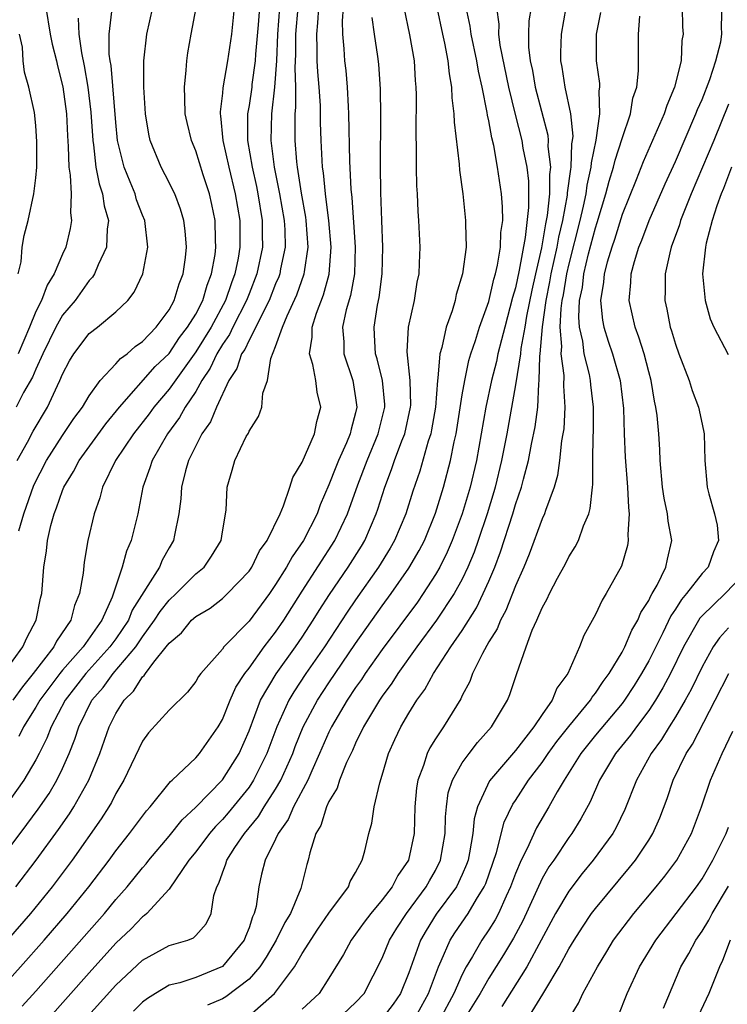
# Model space of a CAD drawing. Units: inches. Extents: x 2599874 to 2601000, y 1474297 to 1476000.
# Drawn here: x 2600892 to 2600945, y 1475264 to 1475338 of the extents above; entities that cross this region are included whole.
import ezdxf

# ---------------------------------------------------------------- set-up
doc = ezdxf.new("R2010")
doc.units = ezdxf.units.IN
doc.header["$MEASUREMENT"] = 0
doc.layers.add('LD25981473_2ft', color=204, linetype='Continuous')

msp = doc.modelspace()

# ---------------------------------------------------------------- linework, layer by layer
at = {"layer": 'LD25981473_2ft'}
for points, elevation in [([(2600921.359, 1475263), (2600922.468, 1475265), (2600923.225, 1475267), (2600923.433, 1475267.433), (2600924.099, 1475269), (2600924.45, 1475269.55), (2600925.442, 1475271), (2600926.066, 1475272.067), (2600926.661, 1475273), (2600926.764, 1475273.236), (2600927.579, 1475275.579), (2600928.151, 1475277.849), (2600928.801, 1475279.199), (2600929, 1475279.482), (2600929.988, 1475281), (2600931, 1475282.33), (2600931.447, 1475283), (2600932.097, 1475283.903), (2600933, 1475285.032), (2600934.632, 1475287), (2600934.761, 1475287.239), (2600935, 1475287.52), (2600935.582, 1475288.417), (2600936.024, 1475289), (2600937, 1475290.619), (2600937.205, 1475291), (2600937.736, 1475292.264), (2600938.175, 1475293), (2600938.411, 1475293.589), (2600939, 1475294.495), (2600939.154, 1475294.846), (2600939.262, 1475295), (2600939.627, 1475295.628), (2600940.296, 1475297), (2600940.402, 1475297.598), (2600940.727, 1475299), (2600940.453, 1475300.453), (2600940.408, 1475301), (2600940.158, 1475302.158), (2600940.04, 1475303), (2600939.858, 1475305), (2600939.826, 1475305.826), (2600939.747, 1475307), (2600939.626, 1475308.374), (2600939.545, 1475309), (2600939.437, 1475309.437), (2600939.187, 1475311), (2600939, 1475311.655), (2600938.649, 1475313), (2600938.258, 1475314.258), (2600937.971, 1475315), (2600937.528, 1475317), (2600937.654, 1475318.346), (2600937.679, 1475319), (2600937.93, 1475319.93), (2600938.27, 1475321), (2600938.482, 1475321.518), (2600939.028, 1475323), (2600940.232, 1475325.768), (2600941, 1475327.445), (2600942.547, 1475331), (2600942.666, 1475331.334), (2600943, 1475332.09), (2600943.575, 1475333.575), (2600944.037, 1475335), (2600944.411, 1475336.411), (2600944.494, 1475337), (2600944.464, 1475337.536), (2600944.565, 1475341)], 9170), ([(2600890.301, 1475275), (2600892.33, 1475277.67), (2600893.179, 1475278.821), (2600893.99, 1475280.011), (2600894.575, 1475281), (2600895, 1475281.885), (2600895.495, 1475283), (2600895.928, 1475284.072), (2600896.221, 1475285), (2600897.208, 1475287), (2600898.049, 1475287.951), (2600898.803, 1475289), (2600900.495, 1475291), (2600901, 1475291.759), (2600901.918, 1475293), (2600902.331, 1475293.669), (2600903, 1475294.519), (2600903.527, 1475295), (2600905, 1475296.478), (2600905.629, 1475297), (2600906.187, 1475297.813), (2600906.905, 1475299), (2600907, 1475299.647), (2600907.274, 1475301.274), (2600907.352, 1475303), (2600907.735, 1475304.265), (2600907.937, 1475305), (2600908.798, 1475306.798), (2600908.949, 1475307.051), (2600909, 1475307.203), (2600909.714, 1475308.285), (2600909.953, 1475309), (2600910.046, 1475310.046), (2600910.376, 1475311), (2600910.639, 1475312.639), (2600911, 1475313.537), (2600911.506, 1475315), (2600911.853, 1475315.853), (2600912.581, 1475317.419), (2600913.151, 1475319), (2600913.164, 1475319.165), (2600913.44, 1475321), (2600913.294, 1475323), (2600913.262, 1475323.261), (2600912.946, 1475325.054), (2600912.648, 1475327), (2600912.599, 1475327.402), (2600912.464, 1475329), (2600912.453, 1475330.453), (2600912.466, 1475331), (2600912.519, 1475331.481), (2600912.515, 1475333), (2600912.455, 1475334.456), (2600912.512, 1475335.488), (2600912.509, 1475337), (2600912.686, 1475339)], 9196), ([(2600890.581, 1475289), (2600892.021, 1475291), (2600892.314, 1475291.686), (2600893.033, 1475293), (2600893.346, 1475294.654), (2600893.448, 1475295), (2600893.599, 1475297), (2600893.797, 1475298.203), (2600893.872, 1475299), (2600894.117, 1475300.117), (2600894.368, 1475301), (2600894.556, 1475301.444), (2600895, 1475302.75), (2600895.103, 1475303), (2600895.837, 1475304.163), (2600896.261, 1475305), (2600898.257, 1475307.742), (2600899.275, 1475309), (2600901.961, 1475312.038), (2600903, 1475313.033), (2600903.786, 1475314.214), (2600904.395, 1475315), (2600905, 1475315.982), (2600905.536, 1475317), (2600905.856, 1475318.144), (2600906.193, 1475319), (2600906.448, 1475320.447), (2600906.509, 1475321), (2600906.48, 1475321.52), (2600906.462, 1475323), (2600906.216, 1475324.216), (2600906.034, 1475325), (2600905.559, 1475326.441), (2600905, 1475328.236), (2600904.674, 1475329), (2600904.353, 1475330.354), (2600904.215, 1475331), (2600904.192, 1475332.192), (2600904.147, 1475333), (2600904.287, 1475334.287), (2600904.325, 1475335), (2600904.411, 1475335.589), (2600904.655, 1475337), (2600905.036, 1475338.964)], 9204), ([(2600916.076, 1475339), (2600915.99, 1475337.989), (2600916.008, 1475337), (2600916.115, 1475335.885), (2600916.164, 1475335), (2600916.255, 1475334.255), (2600916.37, 1475333), (2600916.435, 1475331.565), (2600916.475, 1475331), (2600916.551, 1475327.449), (2600916.648, 1475325.352), (2600916.723, 1475324.723), (2600916.975, 1475321), (2600916.905, 1475319), (2600916.615, 1475317.385), (2600916.3, 1475316.3), (2600916.026, 1475315), (2600916.11, 1475313.89), (2600916.12, 1475313), (2600916.781, 1475311), (2600917, 1475309.701), (2600917.098, 1475309), (2600917, 1475308.57), (2600916.662, 1475307.338), (2600916.6, 1475307), (2600916.324, 1475306.324), (2600915.728, 1475305), (2600915.514, 1475304.487), (2600915, 1475303.155), (2600914.341, 1475301.659), (2600914.106, 1475301), (2600913.093, 1475299), (2600912.227, 1475297.773), (2600911.805, 1475297), (2600911, 1475295.688), (2600910.53, 1475295), (2600909, 1475292.924), (2600907.116, 1475291), (2600907, 1475290.842), (2600905.373, 1475289), (2600905.213, 1475288.787), (2600905, 1475288.404), (2600904.387, 1475287.614), (2600903, 1475286.262), (2600901.444, 1475284.556), (2600901, 1475283.935), (2600899.605, 1475281), (2600899, 1475279.999), (2600898.668, 1475279.331), (2600898.474, 1475279), (2600897.904, 1475278.096), (2600895.731, 1475275), (2600894.233, 1475273), (2600892.594, 1475271), (2600890.922, 1475269.078)], 9192), ([(2600911.296, 1475339), (2600911.139, 1475337), (2600911.052, 1475335), (2600910.915, 1475333), (2600910.689, 1475331), (2600910.647, 1475329), (2600910.898, 1475327), (2600911.293, 1475325), (2600911.638, 1475323), (2600911.684, 1475322.316), (2600911.718, 1475321), (2600911.37, 1475319.37), (2600911.31, 1475319), (2600911.228, 1475318.772), (2600911, 1475318.257), (2600910.512, 1475317), (2600909.976, 1475315.976), (2600909.523, 1475315), (2600909, 1475314.028), (2600908.674, 1475313.326), (2600908.443, 1475313), (2600908.095, 1475311.905), (2600907.494, 1475311), (2600906.562, 1475309), (2600906.101, 1475307.899), (2600905.461, 1475307), (2600904.457, 1475305), (2600904.226, 1475304.226), (2600903.924, 1475303), (2600903.873, 1475302.127), (2600903.732, 1475301), (2600903.397, 1475299.397), (2600903.336, 1475299), (2600903, 1475298.431), (2600902.49, 1475297.51), (2600902.277, 1475297), (2600900.242, 1475293.758), (2600899.943, 1475293), (2600899, 1475291.606), (2600898.562, 1475291), (2600896.758, 1475289), (2600895.213, 1475287), (2600894.142, 1475285), (2600893.836, 1475284.164), (2600893.241, 1475283), (2600893, 1475282.535), (2600892.106, 1475281), (2600891, 1475279.441)], 9198), ([(2600907.874, 1475339), (2600907.678, 1475337), (2600907.386, 1475335), (2600907.035, 1475332.965), (2600907, 1475332.564), (2600906.829, 1475331.171), (2600906.832, 1475331), (2600906.859, 1475330.859), (2600907.039, 1475329), (2600907.481, 1475327), (2600907.971, 1475325), (2600908.31, 1475323), (2600908.311, 1475321), (2600908.18, 1475320.179), (2600907.936, 1475319), (2600907.678, 1475318.322), (2600907.246, 1475317), (2600906.151, 1475315), (2600905, 1475313.16), (2600903, 1475310.356), (2600901.847, 1475309), (2600901.494, 1475308.506), (2600900.336, 1475307), (2600898.989, 1475305), (2600898.011, 1475303), (2600897.812, 1475302.188), (2600897.373, 1475301), (2600896.911, 1475299), (2600896.629, 1475297.371), (2600896.548, 1475296.548), (2600896.282, 1475295), (2600895.901, 1475294.099), (2600895.619, 1475293), (2600894.562, 1475291.438), (2600894.358, 1475291), (2600892.804, 1475289), (2600891.992, 1475288.009), (2600891.281, 1475287)], 9202), ([(2600891.486, 1475273), (2600893.018, 1475275), (2600894.704, 1475277.296), (2600895.528, 1475278.472), (2600895.86, 1475279), (2600896.969, 1475281), (2600897.803, 1475283), (2600898.501, 1475285), (2600899, 1475286.009), (2600899.62, 1475287), (2600900.327, 1475287.673), (2600901, 1475288.754), (2600901.138, 1475288.862), (2600901.222, 1475289), (2600901.859, 1475289.859), (2600902.792, 1475291), (2600903, 1475291.296), (2600903.928, 1475292.072), (2600904.695, 1475293), (2600905, 1475293.278), (2600906.078, 1475293.922), (2600907, 1475294.634), (2600907.195, 1475294.805), (2600907.397, 1475295), (2600909, 1475296.682), (2600909.216, 1475297), (2600909.796, 1475298.204), (2600910.362, 1475299), (2600911.328, 1475301), (2600911.59, 1475301.59), (2600912.069, 1475303), (2600912.289, 1475303.711), (2600913, 1475304.876), (2600913.907, 1475307), (2600914.089, 1475307.911), (2600914.386, 1475309), (2600914.122, 1475310.122), (2600914.014, 1475311), (2600913.799, 1475312.201), (2600913.547, 1475313), (2600913.741, 1475314.259), (2600913.733, 1475315), (2600914.061, 1475316.061), (2600914.585, 1475317.415), (2600915.015, 1475318.986), (2600915.175, 1475321), (2600914.996, 1475323), (2600914.777, 1475324.777), (2600914.738, 1475325), (2600914.593, 1475326.593), (2600914.526, 1475327), (2600914.48, 1475327.52), (2600914.404, 1475329), (2600914.363, 1475330.363), (2600914.355, 1475331.645), (2600914.276, 1475333), (2600914.164, 1475334.164), (2600914.126, 1475335), (2600914.124, 1475335.876), (2600914.079, 1475337), (2600914.171, 1475337.829), (2600914.252, 1475339)], 9194), ([(2600891.61, 1475305), (2600892.366, 1475306.366), (2600892.805, 1475307.195), (2600893.884, 1475309), (2600894.621, 1475310.621), (2600894.809, 1475311), (2600895, 1475311.482), (2600895.522, 1475312.478), (2600895.843, 1475313), (2600897, 1475314.513), (2600897.622, 1475315), (2600899, 1475316.144), (2600899.892, 1475317), (2600900.381, 1475317.619), (2600901.034, 1475319), (2600901.4, 1475321), (2600901.175, 1475323), (2600901, 1475323.416), (2600900.566, 1475324.566), (2600900.443, 1475325), (2600900.083, 1475325.917), (2600899.627, 1475327), (2600899.14, 1475329), (2600899, 1475330.355), (2600898.644, 1475334.644), (2600898.575, 1475335), (2600898.506, 1475335.493), (2600898.504, 1475337), (2600898.691, 1475338.691)], 9208), ([(2600893.757, 1475339), (2600894.074, 1475337), (2600894.23, 1475336.23), (2600894.539, 1475335), (2600894.616, 1475334.616), (2600895.032, 1475333.032), (2600895.3, 1475331), (2600895.369, 1475329.368), (2600895.434, 1475328.566), (2600895.472, 1475327), (2600895.583, 1475326.417), (2600895.642, 1475325), (2600895.591, 1475323.591), (2600895.682, 1475323), (2600895.584, 1475322.416), (2600895.242, 1475321), (2600895, 1475320.479), (2600894.386, 1475319), (2600893.841, 1475318.159), (2600893.42, 1475317), (2600893, 1475316.182), (2600892.523, 1475315), (2600891.663, 1475313)], 9212), ([(2600891.715, 1475299.715), (2600892.103, 1475301), (2600892.85, 1475303.15), (2600893.807, 1475305), (2600895, 1475306.875), (2600895.851, 1475308.149), (2600896.499, 1475309), (2600897, 1475309.856), (2600897.83, 1475311), (2600899, 1475312.253), (2600899.342, 1475312.658), (2600899.842, 1475313), (2600900.45, 1475313.55), (2600901, 1475313.913), (2600902.032, 1475315), (2600903, 1475316.302), (2600903.391, 1475317), (2600903.751, 1475318.249), (2600904.06, 1475319), (2600904.232, 1475320.233), (2600904.31, 1475321), (2600904.22, 1475322.219), (2600904.119, 1475323), (2600903.862, 1475323.862), (2600903.422, 1475325), (2600903.291, 1475325.291), (2600903, 1475325.857), (2600902.394, 1475327), (2600901.58, 1475329), (2600901.475, 1475329.475), (2600901.224, 1475331), (2600901.098, 1475333), (2600901.099, 1475335), (2600901.34, 1475337), (2600901.778, 1475339)], 9206), ([(2600909.781, 1475339), (2600909.697, 1475337.697), (2600909.497, 1475335.497), (2600909.472, 1475335), (2600909.217, 1475333.217), (2600909.201, 1475333), (2600909, 1475331.646), (2600908.887, 1475331), (2600908.889, 1475329), (2600909.229, 1475327), (2600909.556, 1475325.556), (2600909.663, 1475325), (2600909.995, 1475323), (2600909.991, 1475321.991), (2600910.016, 1475321), (2600909.592, 1475319), (2600909, 1475317.501), (2600908.817, 1475317), (2600907.796, 1475315), (2600907.544, 1475314.456), (2600907, 1475313.692), (2600906.573, 1475313), (2600906.081, 1475311.919), (2600905.462, 1475311), (2600905, 1475310.175), (2600904.218, 1475309), (2600903.776, 1475308.224), (2600902.879, 1475307), (2600901.726, 1475305), (2600901.562, 1475304.438), (2600901.02, 1475303), (2600900.647, 1475301), (2600900.164, 1475299), (2600899.799, 1475298.2), (2600899.486, 1475297), (2600898.734, 1475294.734), (2600897.95, 1475293), (2600896.541, 1475291), (2600895, 1475289.246), (2600894.801, 1475289), (2600893.3, 1475287), (2600893, 1475286.473), (2600892.068, 1475285), (2600891.722, 1475284.278)], 9200), ([(2600891.97, 1475264.03), (2600893, 1475265.164), (2600898.148, 1475271), (2600899, 1475272.039), (2600899.846, 1475273), (2600901, 1475274.426), (2600901.274, 1475274.726), (2600901.474, 1475275), (2600903, 1475276.795), (2600903.979, 1475278.021), (2600905, 1475278.983), (2600907, 1475281.03), (2600908.252, 1475283), (2600909, 1475284.701), (2600909.873, 1475287), (2600911.027, 1475288.973), (2600912.485, 1475291), (2600913, 1475291.744), (2600913.825, 1475293), (2600914.264, 1475293.736), (2600915.051, 1475294.949), (2600916.443, 1475297), (2600917.43, 1475298.571), (2600917.683, 1475299), (2600918.554, 1475301), (2600918.671, 1475301.329), (2600919.186, 1475303), (2600919.693, 1475304.307), (2600919.917, 1475305), (2600920.464, 1475306.464), (2600920.686, 1475307), (2600921.127, 1475309), (2600921.137, 1475309.137), (2600921.092, 1475311), (2600920.863, 1475313.137), (2600920.972, 1475315), (2600921.414, 1475317), (2600921.628, 1475318.372), (2600921.759, 1475319), (2600921.804, 1475319.804), (2600921.835, 1475321), (2600921.744, 1475323), (2600921.692, 1475323.692), (2600921.641, 1475325), (2600921.602, 1475325.602), (2600921.58, 1475327), (2600921.58, 1475328.42), (2600921.541, 1475329.542), (2600921.568, 1475332.432), (2600921.551, 1475333), (2600921.505, 1475333.505), (2600921.415, 1475335), (2600921.063, 1475336.938), (2600920.652, 1475339)], 9188), ([(2600923.096, 1475339), (2600923.516, 1475337), (2600923.676, 1475336.324), (2600923.931, 1475335), (2600924.01, 1475334.01), (2600924.191, 1475333), (2600924.214, 1475332.214), (2600924.376, 1475331), (2600924.392, 1475330.392), (2600924.771, 1475327.229), (2600924.795, 1475326.795), (2600925.039, 1475325), (2600925.257, 1475323), (2600925.245, 1475322.755), (2600925.289, 1475321), (2600925.034, 1475319), (2600924.551, 1475317.449), (2600924.462, 1475317), (2600924.238, 1475316.238), (2600923.796, 1475315), (2600923.463, 1475313.463), (2600923.318, 1475313), (2600923.176, 1475311.175), (2600923.138, 1475311), (2600922.989, 1475309), (2600922.702, 1475307.298), (2600922.636, 1475307), (2600922.445, 1475306.445), (2600921.818, 1475304.182), (2600921.304, 1475302.696), (2600920.779, 1475301), (2600919.93, 1475299), (2600919.592, 1475298.408), (2600918.724, 1475297), (2600917, 1475294.54), (2600916.377, 1475293.623), (2600914.658, 1475291), (2600913.261, 1475289), (2600912.359, 1475287.641), (2600911.985, 1475287), (2600911.094, 1475285), (2600910.345, 1475283), (2600909.344, 1475281), (2600909, 1475280.485), (2600907.444, 1475278.556), (2600907, 1475278.048), (2600906.477, 1475277.523), (2600906.03, 1475277), (2600905, 1475275.628), (2600904.49, 1475275), (2600903, 1475272.835), (2600901.331, 1475271), (2600901.159, 1475270.841), (2600901, 1475270.749), (2600900.144, 1475269.856), (2600899, 1475268.764), (2600897, 1475266.545), (2600893.843, 1475263)], 9186), ([(2600894.832, 1475261), (2600899, 1475265.61), (2600901, 1475267.504), (2600903, 1475268.593), (2600904.401, 1475269), (2600904.836, 1475269.164), (2600905, 1475269.342), (2600905.781, 1475270.219), (2600906.16, 1475271), (2600906.359, 1475272.359), (2600906.577, 1475273), (2600906.734, 1475273.266), (2600907, 1475274.037), (2600907.266, 1475274.734), (2600907.334, 1475275), (2600907.942, 1475275.942), (2600908.659, 1475277), (2600909.714, 1475278.286), (2600910.143, 1475279), (2600911, 1475280.338), (2600911.38, 1475281), (2600912.28, 1475283), (2600912.473, 1475283.527), (2600913.073, 1475285), (2600914.129, 1475287), (2600915, 1475288.317), (2600917, 1475291.261), (2600919, 1475294.091), (2600919.673, 1475295), (2600921, 1475296.905), (2600921.769, 1475298.231), (2600922.161, 1475299), (2600923, 1475301.047), (2600923.604, 1475303), (2600924.133, 1475305), (2600924.398, 1475306.398), (2600924.54, 1475307), (2600925, 1475309.914), (2600925.188, 1475311), (2600925.506, 1475312.494), (2600925.661, 1475313), (2600926.007, 1475314.007), (2600926.305, 1475315), (2600927, 1475316.914), (2600927.387, 1475318.613), (2600927.5, 1475319), (2600927.656, 1475319.656), (2600927.869, 1475321), (2600927.901, 1475322.099), (2600928.039, 1475323), (2600928.032, 1475324.032), (2600927.95, 1475325), (2600927.658, 1475327), (2600927.369, 1475328.631), (2600927.221, 1475329.221), (2600927, 1475330.492), (2600926.905, 1475330.904), (2600926.882, 1475331.118), (2600926.494, 1475333), (2600926.215, 1475334.215), (2600926.103, 1475335), (2600925.669, 1475337), (2600925.599, 1475337.599), (2600925.31, 1475339)], 9184), ([(2600927.565, 1475339), (2600927.745, 1475337.746), (2600927.731, 1475337), (2600927.835, 1475336.165), (2600928.477, 1475333), (2600928.971, 1475330.971), (2600929.479, 1475329), (2600929.563, 1475328.437), (2600929.845, 1475327), (2600929.966, 1475325.966), (2600929.977, 1475323.977), (2600929.737, 1475321.736), (2600929.284, 1475319.284), (2600929, 1475317.946), (2600928.785, 1475317.215), (2600928.19, 1475315), (2600927.962, 1475314.038), (2600927.673, 1475313), (2600927.566, 1475312.434), (2600927.189, 1475311), (2600926.764, 1475309), (2600926.067, 1475305), (2600925.593, 1475303), (2600924.997, 1475301), (2600924.253, 1475299), (2600923.881, 1475298.119), (2600923.326, 1475297), (2600923, 1475296.43), (2600922.08, 1475295), (2600921.635, 1475294.365), (2600919, 1475290.821), (2600917.722, 1475289), (2600917.441, 1475288.559), (2600917, 1475287.951), (2600916.366, 1475287), (2600915.193, 1475285), (2600915, 1475284.606), (2600914.301, 1475283), (2600913.709, 1475281.709), (2600913.409, 1475281), (2600912.349, 1475279), (2600911.946, 1475278.054), (2600911.187, 1475277), (2600911, 1475276.578), (2600910.219, 1475275), (2600909.936, 1475273.936), (2600909.725, 1475273), (2600909.533, 1475271.533), (2600909.397, 1475271), (2600909.261, 1475270.739), (2600909, 1475269.924), (2600908.727, 1475269.273), (2600908.64, 1475269), (2600907, 1475267.021), (2600905, 1475266.198), (2600903.795, 1475265.795), (2600903, 1475265.606), (2600901.971, 1475265), (2600901.374, 1475264.626), (2600901, 1475264.337), (2600900.331, 1475263.669)], 9182), ([(2600930.167, 1475339), (2600930, 1475338), (2600929.978, 1475337), (2600929.982, 1475336.018), (2600930.107, 1475335), (2600930.266, 1475334.266), (2600930.473, 1475333), (2600931.422, 1475329.422), (2600931.458, 1475329), (2600931.439, 1475328.561), (2600931.619, 1475327), (2600931.543, 1475326.457), (2600931.55, 1475325), (2600931.388, 1475323.388), (2600931.255, 1475322.745), (2600930.946, 1475320.946), (2600930.491, 1475319), (2600930.223, 1475317.777), (2600929.827, 1475315.827), (2600929.694, 1475315), (2600929.398, 1475313.398), (2600929.365, 1475313), (2600929, 1475310.682), (2600928.347, 1475307), (2600927.959, 1475305), (2600927.47, 1475303), (2600927.365, 1475302.635), (2600926.868, 1475301), (2600926.205, 1475299), (2600925.892, 1475298.108), (2600925.43, 1475297), (2600925, 1475296.099), (2600924.403, 1475295), (2600923.078, 1475293), (2600921.603, 1475291), (2600920.166, 1475289), (2600919.723, 1475288.277), (2600919, 1475287.317), (2600918.787, 1475287), (2600917.6, 1475285), (2600917, 1475283.776), (2600916.766, 1475283.234), (2600916.325, 1475282.325), (2600915.799, 1475281), (2600915.607, 1475280.393), (2600915, 1475279.409), (2600914.813, 1475279), (2600914.395, 1475277.605), (2600914.02, 1475277), (2600913.561, 1475275.561), (2600913.448, 1475275), (2600913.33, 1475274.67), (2600912.881, 1475272.881), (2600912.102, 1475271), (2600911.682, 1475270.319), (2600911.037, 1475269), (2600910.283, 1475267.717), (2600909.8, 1475267), (2600909, 1475266.077), (2600907.264, 1475264.736), (2600907, 1475264.584), (2600905.886, 1475264.114)], 9180), ([(2600909, 1475263.323), (2600910.909, 1475265), (2600912.408, 1475267), (2600913, 1475267.988), (2600914.176, 1475269.824), (2600915, 1475271.03), (2600916.462, 1475273), (2600916.601, 1475273.399), (2600917, 1475274.084), (2600917.501, 1475275), (2600917.701, 1475275.701), (2600917.982, 1475277), (2600918.212, 1475277.787), (2600918.394, 1475279), (2600918.815, 1475280.815), (2600919, 1475281.369), (2600919.462, 1475283), (2600919.942, 1475284.058), (2600920.39, 1475285), (2600921, 1475286.035), (2600921.595, 1475287), (2600922.193, 1475287.807), (2600922.843, 1475289), (2600924.156, 1475291), (2600925, 1475292.234), (2600926.066, 1475293.934), (2600926.586, 1475295), (2600927, 1475295.944), (2600927.444, 1475297), (2600927.872, 1475298.128), (2600928.8, 1475301), (2600929, 1475301.682), (2600929.451, 1475303), (2600929.592, 1475303.592), (2600929.98, 1475305), (2600930.207, 1475306.207), (2600930.478, 1475307.522), (2600930.665, 1475309), (2600930.75, 1475310.75), (2600930.789, 1475311), (2600930.827, 1475312.827), (2600930.855, 1475313), (2600931.019, 1475315.019), (2600931.303, 1475317), (2600931.589, 1475318.411), (2600931.685, 1475319), (2600932.13, 1475321), (2600932.255, 1475321.745), (2600932.559, 1475323), (2600932.907, 1475324.906), (2600932.915, 1475325.085), (2600933.142, 1475326.858), (2600933.175, 1475327), (2600933.238, 1475328.762), (2600933.288, 1475329), (2600933.322, 1475329.322), (2600933.158, 1475331), (2600932.74, 1475333), (2600932.502, 1475334.503), (2600932.405, 1475335), (2600932.402, 1475335.598), (2600932.442, 1475337), (2600932.803, 1475339)], 9178), ([(2600941.51, 1475339), (2600941.542, 1475337.542), (2600941.576, 1475337), (2600941.498, 1475336.502), (2600941.428, 1475335), (2600940.944, 1475333), (2600940.356, 1475331.644), (2600940.164, 1475331), (2600938.595, 1475327.405), (2600938.065, 1475326.065), (2600937, 1475323.454), (2600936.429, 1475321.571), (2600936.234, 1475321), (2600935.887, 1475319.887), (2600935.656, 1475319), (2600935.615, 1475318.385), (2600935.375, 1475317), (2600935.528, 1475315.528), (2600935.633, 1475315), (2600935.955, 1475313.955), (2600936.288, 1475313), (2600936.852, 1475311), (2600937.1, 1475308.9), (2600937.164, 1475307), (2600937.244, 1475305.244), (2600937.41, 1475303), (2600937.473, 1475301.473), (2600937.538, 1475301), (2600937.428, 1475299.428), (2600937.466, 1475299), (2600937.395, 1475298.605), (2600936.945, 1475297.055), (2600935.812, 1475295), (2600935.494, 1475294.506), (2600935, 1475293.427), (2600934.129, 1475291.871), (2600933.797, 1475291), (2600932.923, 1475289), (2600932.1, 1475287.9), (2600931.756, 1475287), (2600931, 1475285.933), (2600930.374, 1475285), (2600929, 1475283.237), (2600927.058, 1475280.942), (2600926.143, 1475279), (2600925.897, 1475278.103), (2600925.797, 1475277), (2600925.556, 1475275.556), (2600925.437, 1475275), (2600925.325, 1475274.676), (2600925, 1475273.933), (2600924.563, 1475273), (2600923.058, 1475270.942), (2600922.284, 1475269.716), (2600921.881, 1475269), (2600921, 1475266.555), (2600920.364, 1475265), (2600919.808, 1475264.192), (2600919, 1475263.119)], 9172), ([(2600891, 1475266.054), (2600891.852, 1475267), (2600893.624, 1475269), (2600895.362, 1475271), (2600896.979, 1475273), (2600898.496, 1475275), (2600899, 1475275.7), (2600900.029, 1475277), (2600901.297, 1475278.703), (2600901.579, 1475279), (2600903.104, 1475280.896), (2600903.236, 1475281), (2600905, 1475282.685), (2600905.278, 1475283), (2600906.676, 1475285), (2600907, 1475285.547), (2600907.573, 1475287), (2600908.014, 1475287.986), (2600908.675, 1475289), (2600909, 1475289.414), (2600910.14, 1475291), (2600911, 1475292.1), (2600911.623, 1475293), (2600913, 1475295.198), (2600915.451, 1475299), (2600916.388, 1475301), (2600917.159, 1475303.159), (2600917.859, 1475305), (2600918.702, 1475307), (2600919.198, 1475309), (2600919.194, 1475309.194), (2600919.022, 1475311), (2600918.622, 1475312.622), (2600918.502, 1475313), (2600918.43, 1475314.43), (2600918.385, 1475315), (2600918.654, 1475316.654), (2600918.775, 1475317.225), (2600919.004, 1475319), (2600919.048, 1475321), (2600918.959, 1475323), (2600918.888, 1475325.112), (2600918.867, 1475327.133), (2600918.884, 1475330.884), (2600918.871, 1475332.871), (2600918.742, 1475334.742), (2600918.676, 1475335.324), (2600918.418, 1475337), (2600918.247, 1475338.247)], 9190), ([(2600896.185, 1475338.185), (2600896.22, 1475337), (2600896.42, 1475335.58), (2600896.623, 1475334.623), (2600896.909, 1475333), (2600897.139, 1475331.139), (2600897.267, 1475329), (2600897.327, 1475328.673), (2600897.509, 1475327), (2600897.746, 1475325.746), (2600898.01, 1475325), (2600898.116, 1475324.116), (2600898.446, 1475323), (2600898.347, 1475322.347), (2600898.301, 1475321), (2600897.671, 1475319.671), (2600897.408, 1475319), (2600897.254, 1475318.746), (2600897, 1475318.491), (2600895.948, 1475317), (2600895, 1475315.899), (2600894.49, 1475315), (2600893.516, 1475313), (2600893, 1475311.859), (2600892.755, 1475311.245), (2600892.084, 1475310.085), (2600891.526, 1475309)], 9210), ([(2600935.375, 1475338.626), (2600935.054, 1475337), (2600935.064, 1475335), (2600935.294, 1475333.294), (2600935.296, 1475333), (2600935.252, 1475332.748), (2600935.306, 1475331), (2600935.04, 1475329.04), (2600934.674, 1475327.327), (2600934.662, 1475327), (2600934.349, 1475325.651), (2600934.27, 1475325), (2600934.089, 1475324.089), (2600933.837, 1475323), (2600933, 1475319.75), (2600932.825, 1475319), (2600932.57, 1475317.43), (2600932.482, 1475317), (2600932.396, 1475316.396), (2600932.33, 1475315), (2600932.444, 1475313.556), (2600932.396, 1475313), (2600932.618, 1475311.382), (2600932.592, 1475310.591), (2600932.712, 1475309), (2600932.619, 1475307.381), (2600932.565, 1475307), (2600932.46, 1475306.46), (2600932.298, 1475305), (2600932.144, 1475303.856), (2600931.892, 1475303), (2600931.247, 1475301.247), (2600931.177, 1475301), (2600931, 1475300.623), (2600930.028, 1475297.972), (2600929.621, 1475297), (2600929, 1475295.59), (2600928.272, 1475293.728), (2600927.867, 1475293), (2600927.628, 1475292.372), (2600927, 1475291.373), (2600926.514, 1475290.514), (2600925.786, 1475289), (2600925.583, 1475288.417), (2600925, 1475287.345), (2600924.894, 1475287.106), (2600923.607, 1475285), (2600923, 1475284.116), (2600922.569, 1475283.43), (2600922.367, 1475283), (2600922.096, 1475282.096), (2600921.672, 1475281), (2600921.582, 1475280.418), (2600921.456, 1475279), (2600921.391, 1475277), (2600920.981, 1475275), (2600920.164, 1475273.836), (2600919.74, 1475273), (2600919, 1475272.032), (2600918.134, 1475271), (2600917.646, 1475270.353), (2600917, 1475269.436), (2600916.673, 1475269), (2600916.089, 1475267.91), (2600915, 1475266.134), (2600914.262, 1475265), (2600913, 1475263.825)], 9176), ([(2600915.603, 1475263), (2600917, 1475264.325), (2600917.633, 1475265), (2600919, 1475267.654), (2600919.548, 1475269), (2600920.095, 1475269.905), (2600920.819, 1475271), (2600922.302, 1475273), (2600922.543, 1475273.457), (2600923, 1475274.236), (2600923.38, 1475275), (2600923.714, 1475277), (2600923.737, 1475278.263), (2600923.811, 1475279), (2600923.954, 1475280.046), (2600924.264, 1475281), (2600925, 1475282.299), (2600925.513, 1475283), (2600926.161, 1475283.839), (2600927.207, 1475285), (2600928.407, 1475287), (2600928.578, 1475287.422), (2600929.069, 1475288.931), (2600929.798, 1475291), (2600930.264, 1475292.264), (2600930.605, 1475293), (2600931, 1475293.94), (2600931.386, 1475294.614), (2600931.555, 1475295), (2600932.163, 1475296.163), (2600932.752, 1475297.248), (2600933, 1475297.754), (2600933.488, 1475298.512), (2600933.728, 1475299), (2600934.102, 1475300.102), (2600934.494, 1475301), (2600934.614, 1475301.386), (2600934.77, 1475303), (2600934.802, 1475303.198), (2600934.809, 1475305), (2600934.83, 1475306.83), (2600934.856, 1475307.144), (2600934.867, 1475309), (2600934.666, 1475310.666), (2600934.64, 1475311), (2600934.559, 1475311.441), (2600934.165, 1475313), (2600934.057, 1475313.943), (2600933.813, 1475315), (2600933.749, 1475315.75), (2600933.814, 1475317), (2600934.018, 1475317.982), (2600934.134, 1475319), (2600934.492, 1475320.492), (2600935, 1475322.466), (2600935.136, 1475322.864), (2600935.782, 1475325), (2600936.037, 1475325.963), (2600936.364, 1475327), (2600936.476, 1475327.524), (2600937, 1475329.171), (2600937.624, 1475331), (2600937.817, 1475332.183), (2600938.096, 1475333), (2600938.245, 1475334.245), (2600938.223, 1475335.777), (2600938.233, 1475337), (2600938.342, 1475338.342)], 9174), ([(2600891.67, 1475319), (2600891.899, 1475319.899), (2600891.985, 1475321), (2600892.116, 1475321.884), (2600892.418, 1475323), (2600892.859, 1475325), (2600893, 1475326.214), (2600893.063, 1475327), (2600893.082, 1475328.918), (2600893, 1475330.127), (2600892.892, 1475331.108), (2600892.481, 1475333), (2600892.15, 1475334.15), (2600892.06, 1475335), (2600891.992, 1475336.008), (2600891.774, 1475337)], 9214), ([(2600945, 1475331.744), (2600943.897, 1475329), (2600942.189, 1475325), (2600941.633, 1475323.633), (2600941.392, 1475323), (2600941.313, 1475322.687), (2600940.693, 1475321), (2600940.577, 1475320.577), (2600940.237, 1475319), (2600940.232, 1475317.768), (2600940.198, 1475317), (2600940.349, 1475316.349), (2600940.612, 1475315), (2600940.713, 1475314.713), (2600941, 1475313.725), (2600941.262, 1475313), (2600942.034, 1475311), (2600942.255, 1475310.255), (2600942.747, 1475309), (2600943, 1475307.715), (2600943.157, 1475307), (2600943.2, 1475305), (2600943.379, 1475303), (2600943.506, 1475302.494), (2600943.946, 1475301), (2600944.131, 1475300.131), (2600944.243, 1475299), (2600943.854, 1475298.146), (2600943.461, 1475297), (2600943, 1475296.509), (2600941.844, 1475295), (2600941.448, 1475294.552), (2600941, 1475293.837), (2600940.654, 1475293.346), (2600940.052, 1475292.052), (2600939, 1475289.948), (2600938.469, 1475289), (2600937.903, 1475288.096), (2600937.183, 1475287), (2600937, 1475286.761), (2600935, 1475284.382), (2600933.893, 1475283), (2600932.647, 1475281), (2600932.13, 1475280.13), (2600931.507, 1475279), (2600930.569, 1475277.43), (2600929.872, 1475275.872), (2600929.43, 1475275), (2600929, 1475273.996), (2600928.635, 1475273), (2600928.29, 1475272.29), (2600927.713, 1475271), (2600927.471, 1475270.53), (2600927, 1475269.776), (2600926.475, 1475269), (2600925.78, 1475267.78), (2600925.306, 1475267), (2600925, 1475266.429), (2600924.361, 1475265), (2600923.302, 1475263)], 9168), ([(2600945.224, 1475327), (2600944.601, 1475325.399), (2600944.43, 1475325), (2600944.1, 1475324.1), (2600943.753, 1475323), (2600943.313, 1475321.313), (2600943.259, 1475321), (2600943.049, 1475319), (2600943.228, 1475317), (2600943.616, 1475315.616), (2600943.881, 1475315), (2600944.955, 1475312.955)], 9166), ([(2600946.642, 1475297), (2600944.732, 1475295), (2600943, 1475293.337), (2600942.842, 1475293.158), (2600941.601, 1475291), (2600940.627, 1475289), (2600940.07, 1475287.93), (2600939.502, 1475287), (2600939, 1475286.242), (2600938.073, 1475285), (2600937.628, 1475284.372), (2600936.501, 1475283), (2600935.318, 1475281), (2600934.614, 1475279.387), (2600933.91, 1475278.09), (2600933.227, 1475277), (2600933, 1475276.694), (2600931.869, 1475275), (2600931.509, 1475274.491), (2600931, 1475273.617), (2600929.546, 1475270.453), (2600928.858, 1475269.142), (2600928.104, 1475267.896), (2600927, 1475266.147), (2600926.342, 1475265), (2600923.846, 1475261)], 9166), ([(2600945, 1475292.437), (2600944.311, 1475291.689), (2600943.846, 1475291), (2600943, 1475289.496), (2600942.187, 1475287.813), (2600941.74, 1475287), (2600941, 1475285.744), (2600940.526, 1475285), (2600939.953, 1475284.047), (2600939.183, 1475283), (2600938.089, 1475281), (2600937.207, 1475278.793), (2600936.55, 1475277.45), (2600936.295, 1475277), (2600934.837, 1475275), (2600934.009, 1475273.991), (2600933, 1475272.68), (2600932.006, 1475271), (2600929.84, 1475267), (2600927.975, 1475264.025)], 9164), ([(2600929.848, 1475263), (2600931.056, 1475264.943), (2600931.191, 1475265.191), (2600932.281, 1475267), (2600933, 1475268.339), (2600933.394, 1475269), (2600934.022, 1475269.977), (2600934.716, 1475271), (2600935, 1475271.377), (2600937.556, 1475274.444), (2600937.998, 1475275), (2600939, 1475276.506), (2600939.308, 1475277), (2600939.829, 1475278.171), (2600940.38, 1475279.62), (2600940.847, 1475281), (2600941.811, 1475283), (2600942.283, 1475283.717), (2600943.994, 1475287), (2600945.008, 1475289)], 9162), ([(2600932.916, 1475262.916), (2600933.723, 1475264.277), (2600934.053, 1475265), (2600935.144, 1475267), (2600935.857, 1475268.143), (2600936.368, 1475269), (2600937.875, 1475271), (2600939.556, 1475273), (2600940.2, 1475273.8), (2600941.107, 1475275), (2600942.21, 1475277), (2600942.962, 1475279), (2600943.637, 1475281), (2600944.508, 1475283), (2600945.309, 1475284.691)], 9160), ([(2600936.703, 1475263.297), (2600937.393, 1475265), (2600938.318, 1475267), (2600939.525, 1475269), (2600942.575, 1475273), (2600943, 1475273.599), (2600943.818, 1475275), (2600944.642, 1475276.642), (2600944.811, 1475277), (2600945, 1475277.475)], 9158), ([(2600940.106, 1475263.894), (2600941.42, 1475267), (2600941.999, 1475268.001), (2600942.533, 1475269), (2600943, 1475269.668), (2600943.507, 1475270.493), (2600943.755, 1475271), (2600945, 1475273.051)], 9156), ([(2600945.122, 1475269), (2600944.541, 1475267.459), (2600944.307, 1475267), (2600943.515, 1475265), (2600942.71, 1475263.29)], 9154)]:
    msp.add_lwpolyline(points, dxfattribs=dict(at, elevation=elevation))

doc.saveas('drawing.dxf')
